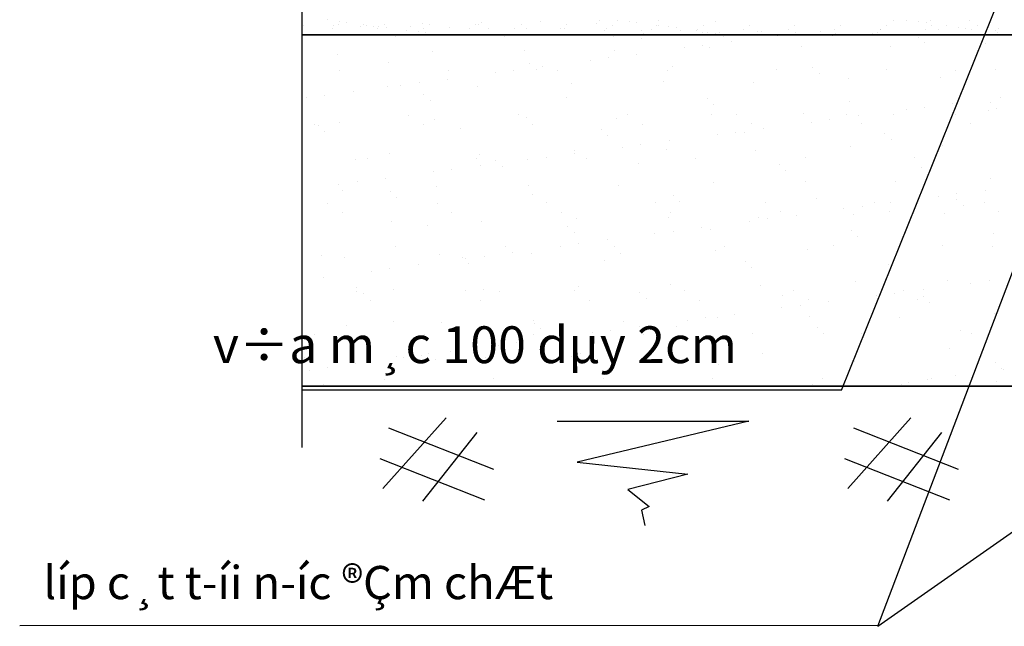
# Model space of a CAD drawing. Units: inches. Extents: x 689411 to 1011004, y 445973 to 668984.
# Drawn here: x 734456 to 756881, y 470778 to 484597 of the extents above; entities that cross this region are included whole.
import ezdxf

# ---------------------------------------------------------------- set-up
doc = ezdxf.new("R2010")
doc.units = ezdxf.units.IN
doc.header["$MEASUREMENT"] = 0
doc.layers.add('TEXT', color=3, linetype='Continuous')
doc.styles.add('DUONG15', font='hoatbif.shx', dxfattribs={"width": 0.8})

msp = doc.modelspace()

# ---------------------------------------------------------------- hatches: boundary and pattern name
h = msp.add_hatch()
h.set_pattern_fill('AR-SAND', color=256, scale=800, style=0)
h.paths.add_polyline_path([(762771.2, 484248.4), (740879.8, 484248.4), (740879.8, 476249), (762771.2, 476249)])

# ---------------------------------------------------------------- linework, layer by layer
at = {"color": 8}
for p, q in [((753176.3, 476154.7), (757722.6, 487454.9)), ((754001.5, 470777.8), (759223, 484535.5)), ((754001.5, 470777.8), (762771.5, 476943.1))]:
    msp.add_line(p, q, dxfattribs=at)
for p, q in [((740879.7, 487267.5), (740879.8, 474852)), ((740927.9, 484464.7), (740927.9, 484464.7)), ((741464.4, 484592.2), (741464.4, 484592.2)), ((741576.7, 484396.6), (741576.7, 484396.6)), ((741608.3, 484465.4), (741608.3, 484465.4)), ((741717.5, 484486.3), (741717.5, 484486.3)), ((741735.7, 484556.5), (741735.7, 484556.5)), ((741909.5, 484533.6), (741909.5, 484533.6)), ((742221.9, 484437.9), (742221.9, 484437.9)), ((742283.4, 484494.3), (742283.4, 484494.3)), ((742362.9, 484473.9), (742362.9, 484473.9)), ((742509.9, 484432.9), (742509.9, 484432.9)), ((742616.3, 484394.8), (742616.3, 484394.8)), ((742634.3, 484438.2), (742634.3, 484438.2)), ((742757, 484484.4), (742757, 484484.4)), ((742808.1, 484415.3), (742808.1, 484415.3)), ((743363.8, 484437), (743363.8, 484437)), ((743619.1, 484505.8), (743619.1, 484505.8)), ((743655.8, 484392.9), (743655.8, 484392.9)), ((743796.6, 484482.6), (743796.6, 484482.6)), ((744237.6, 484425.9), (744237.6, 484425.9)), ((744695.4, 484391), (744695.4, 484391)), ((744836.2, 484480.7), (744836.2, 484480.7)), ((744913.1, 484479), (744913.1, 484479)), ((744974.6, 484535.3), (744974.6, 484535.3)), ((745139.2, 484393.5), (745139.2, 484393.5)), ((745875.7, 484478.9), (745875.7, 484478.9)), ((745993.2, 484397.6), (745993.2, 484397.6)), ((746310.4, 484546.8), (746310.4, 484546.8)), ((746915.3, 484477), (746915.3, 484477)), ((747604.3, 484520), (747604.3, 484520)), ((747665.8, 484576.4), (747665.8, 484576.4)), ((747954.8, 484475.1), (747954.8, 484475.1)), ((748062.1, 484588.1), (748062.1, 484588.1)), ((748333.5, 484552.4), (748333.5, 484552.4)), ((748507.3, 484529.5), (748507.3, 484529.5)), ((748960.7, 484469.8), (748960.7, 484469.8)), ((748994.4, 484473.3), (748994.4, 484473.3)), ((749001.6, 484587.9), (749001.6, 484587.9)), ((749232.1, 484434.1), (749232.1, 484434.1)), ((749405.8, 484411.2), (749405.8, 484411.2)), ((750034, 484471.4), (750034, 484471.4)), ((750295.5, 484561.1), (750295.5, 484561.1)), ((751073.5, 484469.5), (751073.5, 484469.5)), ((752113.1, 484467.7), (752113.1, 484467.7)), ((753152.7, 484465.8), (753152.7, 484465.8)), ((754192.2, 484464), (754192.2, 484464)), ((754352.5, 484576.9), (754352.5, 484576.9)), ((754659.9, 484584), (754659.9, 484584)), ((754931.3, 484548.2), (754931.3, 484548.2)), ((755105, 484525.4), (755105, 484525.4)), ((755206.5, 484581), (755206.5, 484581)), ((755231.8, 484462.1), (755231.8, 484462.1)), ((755558.5, 484465.7), (755558.5, 484465.7)), ((755829.9, 484430), (755829.9, 484430)), ((756003.6, 484407.1), (756003.6, 484407.1)), ((756080.3, 484569.9), (756080.3, 484569.9)), ((756271.4, 484460.2), (756271.4, 484460.2)), ((756743, 484406.6), (756743, 484406.6)), ((762771.3, 484248.4), (740879.8, 484247.8)), ((743261.5, 484355.7), (743261.5, 484355.7)), ((743532.9, 484319.9), (743532.9, 484319.9)), ((743706.6, 484297.1), (743706.6, 484297.1)), ((745734.9, 484389.2), (745734.9, 484389.2)), ((746774.5, 484387.3), (746774.5, 484387.3)), ((746867, 484386.4), (746867, 484386.4)), ((747313.9, 484253.9), (747313.9, 484253.9)), ((747768.6, 484354), (747768.6, 484354)), ((747814.1, 484385.5), (747814.1, 484385.5)), ((748622.5, 484358.1), (748622.5, 484358.1)), ((748669.3, 484283.4), (748669.3, 484283.4)), ((748853.6, 484383.6), (748853.6, 484383.6)), ((749496.4, 484347), (749496.4, 484347)), ((749859.3, 484351.5), (749859.3, 484351.5)), ((749893.2, 484381.7), (749893.2, 484381.7)), ((750005.1, 484294.9), (750005.1, 484294.9)), ((750130.7, 484315.8), (750130.7, 484315.8)), ((750304.4, 484292.9), (750304.4, 484292.9)), ((750398, 484314.5), (750398, 484314.5)), ((750932.8, 484379.9), (750932.8, 484379.9)), ((751251.9, 484318.6), (751251.9, 484318.6)), ((751299, 484268.1), (751299, 484268.1)), ((751360.6, 484324.5), (751360.6, 484324.5)), ((751972.3, 484378), (751972.3, 484378)), ((752125.7, 484307.5), (752125.7, 484307.5)), ((752696.3, 484336), (752696.3, 484336)), ((753011.9, 484376.1), (753011.9, 484376.1)), ((753027.3, 484275.1), (753027.3, 484275.1)), ((753881.3, 484279.2), (753881.3, 484279.2)), ((753990.3, 484309.2), (753990.3, 484309.2)), ((754051.5, 484374.3), (754051.5, 484374.3)), ((754051.8, 484365.6), (754051.8, 484365.6)), ((754755.1, 484268.1), (754755.1, 484268.1)), ((755091, 484372.4), (755091, 484372.4)), ((755387.6, 484377.1), (755387.6, 484377.1)), ((756130.6, 484370.6), (756130.6, 484370.6)), ((756457, 484347.4), (756457, 484347.4)), ((756681.5, 484350.2), (756681.5, 484350.2)), ((756728.4, 484311.7), (756728.4, 484311.7)), ((762771.4, 476249), (740879.8, 476249)), ((742729, 473914), (744165.5, 475525)), ((746694, 475451), (751064.5, 475451)), ((751064.5, 475451), (747155.5, 474516.5)), ((753315, 473914), (754751.5, 475525)), ((742859, 475299.5), (745246.5, 474355)), ((753445, 475299.5), (755832.5, 474355)), ((743635, 473627), (744873, 475194)), ((754221, 473627), (755459, 475194)), ((742657, 474603), (745044.5, 473658.5)), ((753243, 474603), (755630.5, 473658.5)), ((747155.5, 474516.5), (749671, 474244.5)), ((749671, 474244.5), (748309, 473892.5)), ((748309, 473892.5), (748790, 473508.5)), ((748790, 473508.5), (748616.5, 473424.5)), ((748616.5, 473424.5), (748695, 473076.5))]:
    msp.add_line(p, q)
msp.add_lwpolyline([(762771.2, 484248.4), (740879.8, 484248.4), (740879.8, 476249), (762771.2, 476249)], close=True)
at = {"layer": 'TEXT', "color": 8}
for p, q in [((753176.3, 476154.7), (740879.8, 476154.4)), ((754007.2, 470792.6), (734455.8, 470792.1))]:
    msp.add_line(p, q, dxfattribs=at)

# ---------------------------------------------------------------- texts
at = {"color": 3, "style": 'DUONG15'}
for s, height, p in [('v÷a m¸c 100 dµy 2cm', 837.685, (738855.1, 476773.6)), ('líp c¸t t\xadíi n\xadíc ®Çm chÆt', 756.243, (734994.5, 471396.6))]:
    msp.add_text(s, height=height, rotation=0.00148, dxfattribs=at).set_placement(p)

doc.saveas('drawing.dxf')
